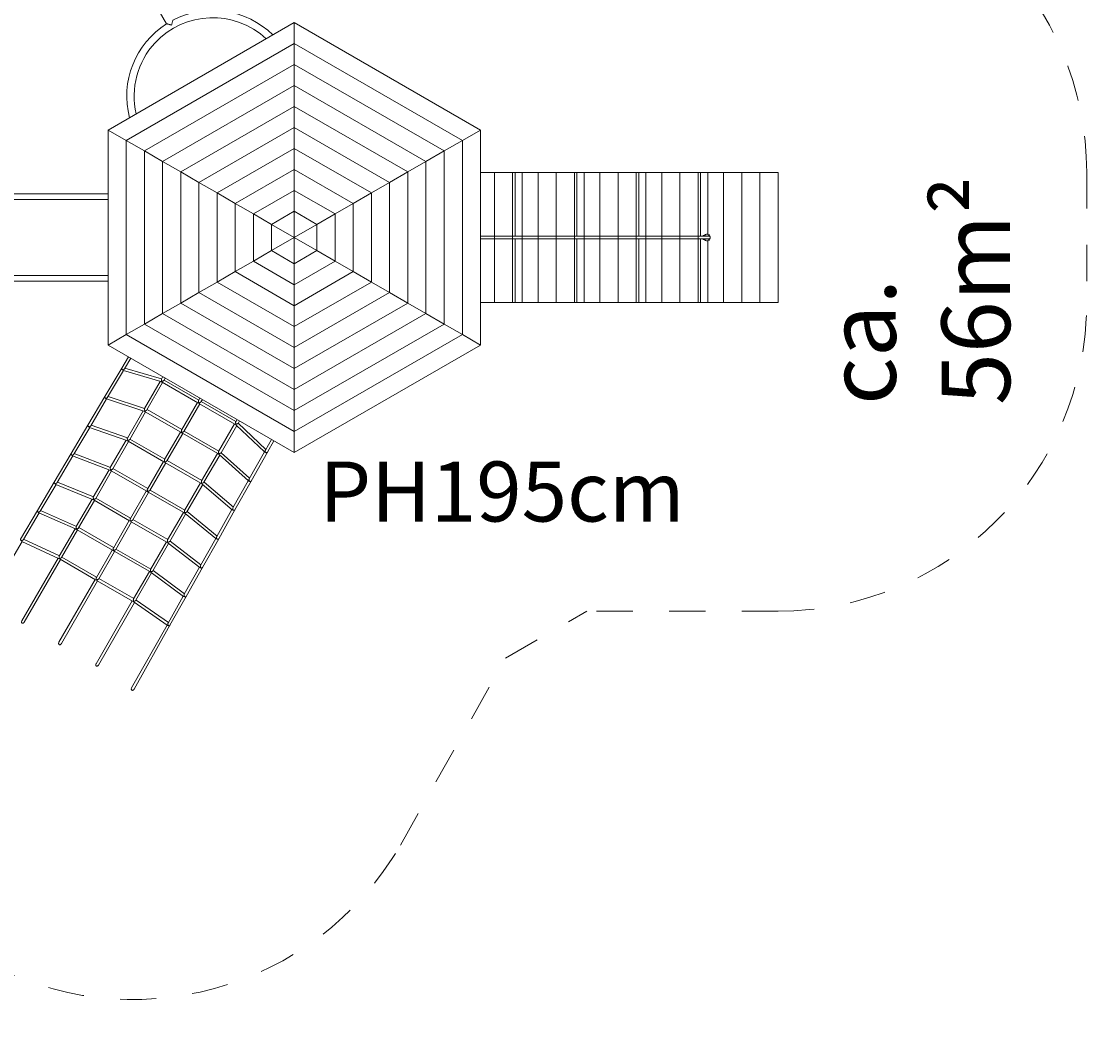
# Model space of a CAD drawing. Units: millimetres. Extents: x 280.6 to 343.7, y 159.6 to 229.7.
# Drawn here: x 311.6 to 342.7, y 159.6 to 189.3 of the extents above; entities that cross this region are included whole.
import ezdxf

# ---------------------------------------------------------------- set-up
doc = ezdxf.new("R2010")
doc.units = ezdxf.units.MM
doc.header["$MEASUREMENT"] = 0
for name, pattern in [('AI-Linetype-3', [2.116667, 1.058333, -1.058333]), ('AI-Linetype-4', [2.116667, 1.058333, -1.058333]), ('AI-Linetype-5', [2.116667, 1.058333, -1.058333]), ('AI-Linetype-6', [2.116667, 1.058333, -1.058333]), ('AI-Linetype-7', [2.116667, 1.058333, -1.058333]), ('AI-Linetype-8', [2.116667, 1.058333, -1.058333]), ('AI-Linetype-9', [2.116667, 1.058333, -1.058333])]:
    doc.linetypes.add(name, pattern=pattern)
doc.layers.add('Ebene 1', color=7, linetype='Continuous', lineweight=0)

# ---------------------------------------------------------------- blocks, each defined once
blk = doc.blocks.new('Block_0')
at = {"layer": 'Ebene 1', "color": 250, "lineweight": 9}
for p, q in [((314.747, 191.227), (315.874, 189.276)), ((314.167, 186.177), (319.598, 189.312)), ((319.598, 188.7), (319.598, 189.312)), ((319.598, 189.312), (325.029, 186.177)), ((319.598, 188.7), (314.697, 185.871)), ((319.598, 188.088), (319.598, 188.7)), ((324.499, 185.871), (319.598, 188.7)), ((315.227, 185.565), (319.598, 188.088)), ((319.598, 187.477), (319.598, 188.088)), ((319.598, 188.088), (323.969, 185.565)), ((315.756, 185.259), (319.598, 187.477)), ((319.598, 186.865), (319.598, 187.477)), ((319.598, 187.477), (323.439, 185.259)), ((316.286, 184.953), (319.598, 186.865)), ((319.598, 186.253), (319.598, 186.865)), ((319.598, 186.865), (322.909, 184.953)), ((314.697, 185.871), (314.167, 186.177)), ((314.167, 179.905), (314.167, 186.177)), ((316.816, 184.647), (319.598, 186.253)), ((319.598, 185.641), (319.598, 186.253)), ((319.598, 186.253), (322.379, 184.647)), ((324.499, 185.871), (325.029, 186.177)), ((325.029, 186.177), (325.029, 179.905)), ((315.227, 185.565), (314.697, 185.871)), ((314.697, 185.871), (314.697, 180.211)), ((323.969, 185.565), (324.499, 185.871)), ((324.499, 180.211), (324.499, 185.871)), ((315.756, 185.259), (315.227, 185.565)), ((315.227, 180.517), (315.227, 185.565)), ((317.346, 184.341), (319.598, 185.641)), ((319.598, 185.029), (319.598, 185.641)), ((319.598, 185.641), (321.849, 184.341)), ((323.439, 185.259), (323.969, 185.565)), ((323.969, 185.565), (323.969, 180.517)), ((316.286, 184.953), (315.756, 185.259)), ((315.756, 180.823), (315.756, 185.259)), ((322.909, 184.953), (323.439, 185.259)), ((323.439, 185.259), (323.439, 180.823)), ((316.816, 184.647), (316.286, 184.953)), ((316.286, 181.129), (316.286, 184.953)), ((317.876, 184.035), (319.598, 185.029)), ((319.598, 184.417), (319.598, 185.029)), ((319.598, 185.029), (321.319, 184.035)), ((322.379, 184.647), (322.909, 184.953)), ((322.909, 184.953), (322.909, 181.129)), ((325.435, 184.941), (325.029, 184.941)), ((325.965, 184.941), (325.435, 184.941)), ((325.435, 181.141), (325.435, 184.941)), ((325.965, 181.141), (325.965, 184.941)), ((326.036, 184.941), (325.965, 184.941)), ((326.248, 184.941), (326.036, 184.941)), ((326.036, 183.081), (326.036, 184.941)), ((326.708, 184.941), (326.248, 184.941)), ((326.248, 181.141), (326.248, 184.941)), ((327.238, 184.941), (326.708, 184.941)), ((326.708, 181.141), (326.708, 184.941)), ((327.768, 184.941), (327.238, 184.941)), ((327.238, 181.141), (327.238, 184.941)), ((327.768, 181.141), (327.768, 184.941)), ((327.839, 184.941), (327.768, 184.941)), ((328.051, 184.941), (327.839, 184.941)), ((327.839, 183.081), (327.839, 184.941)), ((328.511, 184.941), (328.051, 184.941)), ((328.051, 181.141), (328.051, 184.941)), ((329.041, 184.941), (328.511, 184.941)), ((328.511, 181.141), (328.511, 184.941)), ((329.571, 184.941), (329.041, 184.941)), ((329.041, 181.141), (329.041, 184.941)), ((329.642, 184.941), (329.571, 184.941)), ((329.571, 181.141), (329.571, 184.941)), ((329.854, 184.941), (329.642, 184.941)), ((329.642, 183.081), (329.642, 184.941)), ((329.854, 181.141), (329.854, 184.941)), ((330.314, 184.941), (329.854, 184.941)), ((330.844, 184.941), (330.314, 184.941)), ((330.314, 181.141), (330.314, 184.941)), ((331.375, 184.941), (330.844, 184.941)), ((330.844, 181.141), (330.844, 184.941)), ((331.375, 181.141), (331.375, 184.941)), ((331.445, 184.941), (331.375, 184.941)), ((331.657, 184.941), (331.445, 184.941)), ((331.445, 183.081), (331.445, 184.941)), ((331.657, 183.141), (331.657, 184.941)), ((332.117, 184.941), (331.657, 184.941)), ((332.117, 181.141), (332.117, 184.941)), ((332.647, 184.941), (332.117, 184.941)), ((332.647, 181.141), (332.647, 184.941)), ((333.178, 184.941), (332.647, 184.941)), ((333.708, 184.941), (333.178, 184.941)), ((333.178, 181.141), (333.178, 184.941)), ((333.708, 181.141), (333.708, 184.941)), ((317.346, 184.341), (316.816, 184.647)), ((316.816, 181.435), (316.816, 184.647)), ((321.849, 184.341), (322.379, 184.647)), ((322.379, 184.647), (322.379, 181.435)), ((312.832, 184.316), (302.634, 184.316)), ((313.958, 184.316), (312.832, 184.316)), ((314.167, 184.316), (313.958, 184.316)), ((317.876, 184.035), (317.346, 184.341)), ((317.346, 181.741), (317.346, 184.341)), ((318.406, 183.729), (319.598, 184.417)), ((319.598, 183.805), (319.598, 184.417)), ((319.598, 184.417), (320.789, 183.729)), ((321.319, 184.035), (321.849, 184.341)), ((321.849, 184.341), (321.849, 181.741)), ((302.634, 184.146), (312.832, 184.146)), ((312.832, 184.146), (313.958, 184.146)), ((313.958, 184.146), (314.167, 184.146)), ((318.406, 183.729), (317.876, 184.035)), ((317.876, 182.047), (317.876, 184.035)), ((320.789, 183.729), (321.319, 184.035)), ((321.319, 184.035), (321.319, 182.047)), ((318.936, 183.423), (318.406, 183.729)), ((318.406, 182.353), (318.406, 183.729)), ((318.936, 183.423), (319.598, 183.805)), ((319.598, 183.041), (319.598, 183.805)), ((319.598, 183.805), (320.26, 183.423)), ((320.26, 183.423), (320.789, 183.729)), ((320.789, 183.729), (320.789, 182.353)), ((319.598, 183.041), (318.936, 183.423)), ((318.936, 182.659), (318.936, 183.423)), ((319.598, 183.041), (320.26, 183.423)), ((320.26, 183.423), (320.26, 182.659)), ((318.936, 182.659), (319.598, 183.041)), ((319.598, 182.277), (319.598, 183.041)), ((319.598, 183.041), (320.26, 182.659)), ((325.08, 183.081), (325.029, 183.081)), ((325.164, 183.081), (325.08, 183.081)), ((325.265, 183.081), (325.164, 183.081)), ((325.265, 183.081), (325.382, 183.081)), ((325.382, 183.081), (325.515, 183.081)), ((325.515, 183.081), (325.662, 183.081)), ((331.614, 183.081), (325.662, 183.081)), ((331.517, 183.081), (331.528, 183.097)), ((331.528, 183.097), (331.551, 183.106)), ((331.551, 183.106), (331.571, 183.106)), ((331.564, 183.097), (331.552, 183.081)), ((331.569, 183.099), (331.564, 183.097)), ((331.567, 183.099), (331.587, 183.128)), ((331.567, 183.099), (331.569, 183.099)), ((331.569, 183.099), (331.569, 183.081)), ((331.622, 183.141), (331.587, 183.128)), ((331.602, 183.081), (331.604, 183.084)), ((331.604, 183.084), (331.622, 183.091)), ((331.629, 183.081), (331.614, 183.081)), ((331.622, 183.141), (331.657, 183.141)), ((331.657, 183.128), (331.622, 183.141)), ((331.622, 183.091), (331.64, 183.084)), ((331.642, 183.081), (331.629, 183.081)), ((331.637, 183.081), (331.64, 183.084)), ((331.64, 183.084), (331.642, 183.081)), ((331.654, 183.081), (331.642, 183.081)), ((331.664, 183.081), (331.654, 183.081)), ((331.657, 183.141), (331.693, 183.128)), ((331.683, 183.091), (331.657, 183.128)), ((331.664, 183.081), (331.672, 183.081)), ((331.679, 183.081), (331.672, 183.081)), ((331.683, 183.081), (331.679, 183.081)), ((331.685, 183.081), (331.683, 183.091)), ((331.686, 183.081), (331.683, 183.081)), ((331.687, 183.081), (331.686, 183.081)), ((331.687, 183.081), (331.707, 183.076)), ((331.693, 183.128), (331.719, 183.091)), ((331.707, 183.076), (331.722, 183.061)), ((331.722, 183.021), (331.707, 183.006)), ((331.719, 183.091), (331.728, 183.041)), ((331.728, 183.041), (331.719, 182.991)), ((331.722, 183.061), (331.727, 183.041)), ((331.727, 183.041), (331.722, 183.021)), ((325.029, 183.001), (325.08, 183.001)), ((325.08, 183.001), (325.164, 183.001)), ((325.164, 183.001), (325.265, 183.001)), ((325.265, 183.001), (325.382, 183.001)), ((325.382, 183.001), (325.515, 183.001)), ((325.515, 183.001), (325.662, 183.001)), ((331.614, 183.001), (325.662, 183.001)), ((326.036, 181.141), (326.036, 183.001)), ((327.839, 181.141), (327.839, 183.001)), ((329.642, 181.141), (329.642, 183.001)), ((331.445, 181.141), (331.445, 183.001)), ((331.528, 182.985), (331.517, 183.001)), ((331.551, 182.976), (331.528, 182.985)), ((331.571, 182.976), (331.551, 182.976)), ((331.552, 183.001), (331.564, 182.985)), ((331.564, 182.985), (331.569, 182.983)), ((331.569, 182.983), (331.567, 182.983)), ((331.567, 182.983), (331.587, 182.954)), ((331.569, 183.001), (331.569, 182.983)), ((331.587, 182.954), (331.622, 182.941)), ((331.604, 182.998), (331.602, 183.001)), ((331.622, 182.991), (331.604, 182.998)), ((331.614, 183.001), (331.629, 183.001)), ((331.64, 182.998), (331.622, 182.991)), ((331.622, 182.941), (331.657, 182.954)), ((331.657, 182.941), (331.622, 182.941)), ((331.629, 183.001), (331.642, 183.001)), ((331.64, 182.998), (331.637, 183.001)), ((331.642, 183.001), (331.64, 182.998)), ((331.642, 183.001), (331.654, 183.001)), ((331.654, 183.001), (331.664, 183.001)), ((331.657, 182.954), (331.683, 182.991)), ((331.693, 182.954), (331.657, 182.941)), ((331.657, 181.141), (331.657, 182.941)), ((331.664, 183.001), (331.672, 183.001)), ((331.672, 183.001), (331.679, 183.001)), ((331.679, 183.001), (331.683, 183.001)), ((331.683, 182.991), (331.685, 183.001)), ((331.683, 183.001), (331.686, 183.001)), ((331.686, 183.001), (331.687, 183.001)), ((331.707, 183.006), (331.687, 183.001)), ((331.719, 182.991), (331.693, 182.954)), ((318.406, 182.353), (318.936, 182.659)), ((319.598, 182.277), (318.936, 182.659)), ((320.26, 182.659), (319.598, 182.277)), ((320.26, 182.659), (320.789, 182.353)), ((317.876, 182.047), (318.406, 182.353)), ((319.598, 181.665), (318.406, 182.353)), ((320.789, 182.353), (319.598, 181.665)), ((319.598, 181.665), (319.598, 182.277)), ((321.319, 182.047), (320.789, 182.353)), ((312.832, 181.936), (302.634, 181.936)), ((313.958, 181.936), (312.832, 181.936)), ((314.167, 181.936), (313.958, 181.936)), ((317.346, 181.741), (317.876, 182.047)), ((319.598, 181.053), (317.876, 182.047)), ((321.319, 182.047), (319.598, 181.053)), ((321.319, 182.047), (321.849, 181.741)), ((302.634, 181.766), (312.832, 181.766)), ((312.832, 181.766), (313.958, 181.766)), ((313.958, 181.766), (314.167, 181.766)), ((316.816, 181.435), (317.346, 181.741)), ((319.598, 180.441), (317.346, 181.741)), ((321.849, 181.741), (319.598, 180.441)), ((319.598, 181.665), (319.598, 181.053)), ((321.849, 181.741), (322.379, 181.435)), ((316.286, 181.129), (316.816, 181.435)), ((319.598, 179.829), (316.816, 181.435)), ((322.379, 181.435), (319.598, 179.829)), ((322.379, 181.435), (322.909, 181.129)), ((316.286, 181.129), (315.756, 180.823)), ((319.598, 179.217), (316.286, 181.129)), ((322.909, 181.129), (319.598, 179.217)), ((319.598, 180.441), (319.598, 181.053)), ((322.909, 181.129), (323.439, 180.823)), ((325.435, 181.141), (325.029, 181.141)), ((325.965, 181.141), (325.435, 181.141)), ((326.036, 181.141), (325.965, 181.141)), ((326.248, 181.141), (326.036, 181.141)), ((326.708, 181.141), (326.248, 181.141)), ((327.238, 181.141), (326.708, 181.141)), ((327.768, 181.141), (327.238, 181.141)), ((327.839, 181.141), (327.768, 181.141)), ((328.051, 181.141), (327.839, 181.141)), ((328.511, 181.141), (328.051, 181.141)), ((329.041, 181.141), (328.511, 181.141)), ((329.571, 181.141), (329.041, 181.141)), ((329.642, 181.141), (329.571, 181.141)), ((329.854, 181.141), (329.642, 181.141)), ((330.314, 181.141), (329.854, 181.141)), ((330.844, 181.141), (330.314, 181.141)), ((331.375, 181.141), (330.844, 181.141)), ((331.445, 181.141), (331.375, 181.141)), ((331.657, 181.141), (331.445, 181.141)), ((332.117, 181.141), (331.657, 181.141)), ((332.647, 181.141), (332.117, 181.141)), ((333.178, 181.141), (332.647, 181.141)), ((333.708, 181.141), (333.178, 181.141)), ((315.227, 180.517), (315.756, 180.823)), ((319.598, 178.606), (315.756, 180.823)), ((323.439, 180.823), (319.598, 178.606)), ((323.439, 180.823), (323.969, 180.517)), ((314.697, 180.211), (315.227, 180.517)), ((319.598, 177.994), (315.227, 180.517)), ((323.969, 180.517), (319.598, 177.994)), ((319.598, 180.441), (319.598, 179.829)), ((323.969, 180.517), (324.499, 180.211)), ((314.167, 179.905), (314.697, 180.211)), ((319.598, 176.77), (314.167, 179.905)), ((314.697, 180.211), (319.598, 177.382)), ((319.598, 177.382), (324.499, 180.211)), ((325.029, 179.905), (319.598, 176.77)), ((324.499, 180.211), (325.029, 179.905)), ((319.598, 179.217), (319.598, 179.829)), ((314.762, 179.562), (314.565, 179.23)), ((314.647, 179.212), (314.831, 179.522)), ((314.565, 179.23), (314.073, 178.4)), ((314.155, 178.381), (314.618, 179.163)), ((314.585, 179.184), (314.593, 179.181)), ((314.613, 179.164), (315.708, 178.837)), ((315.726, 178.915), (314.66, 179.234)), ((315.765, 178.983), (315.723, 178.91)), ((319.598, 178.606), (319.598, 179.217)), ((315.685, 178.844), (315.227, 178.05)), ((315.296, 178.011), (315.759, 178.813)), ((315.749, 178.819), (316.783, 178.222)), ((315.793, 178.871), (315.834, 178.943)), ((316.813, 178.297), (315.799, 178.882)), ((314.073, 178.4), (313.581, 177.569)), ((314.074, 178.4), (314.073, 178.399)), ((314.093, 178.354), (314.101, 178.35)), ((315.23, 178.055), (314.167, 178.402)), ((316.848, 178.358), (316.806, 178.286)), ((319.598, 177.994), (319.598, 178.606)), ((313.663, 177.551), (314.126, 178.331)), ((314.12, 178.333), (315.21, 177.977)), ((316.773, 178.228), (316.31, 177.426)), ((316.379, 177.386), (316.842, 178.188)), ((316.832, 178.194), (317.866, 177.597)), ((316.876, 178.246), (316.917, 178.318)), ((317.895, 177.672), (316.882, 178.257)), ((315.189, 177.984), (314.73, 177.19)), ((314.799, 177.15), (315.263, 177.952)), ((315.252, 177.958), (316.286, 177.361)), ((316.316, 177.437), (315.303, 178.022)), ((317.93, 177.733), (317.889, 177.661)), ((319.598, 177.994), (319.598, 177.382)), ((313.581, 177.569), (313.089, 176.738)), ((313.172, 176.72), (313.633, 177.5)), ((313.601, 177.523), (313.609, 177.519)), ((313.627, 177.502), (314.713, 177.118)), ((314.733, 177.195), (313.675, 177.57)), ((317.855, 177.603), (317.392, 176.801)), ((317.461, 176.76), (317.919, 177.554)), ((317.902, 177.57), (318.733, 176.786)), ((317.958, 177.62), (317.999, 177.693)), ((318.769, 176.861), (317.96, 177.625)), ((314.692, 177.125), (314.233, 176.329)), ((315.819, 176.576), (314.806, 177.161)), ((316.276, 177.367), (315.813, 176.565)), ((315.882, 176.525), (316.345, 177.327)), ((316.335, 177.333), (317.369, 176.736)), ((317.398, 176.812), (316.385, 177.397)), ((318.934, 177.153), (318.757, 176.839)), ((318.814, 176.777), (319.003, 177.113)), ((319.598, 177.382), (319.598, 176.77)), ((314.303, 176.289), (314.766, 177.092)), ((314.755, 177.098), (315.789, 176.501)), ((313.089, 176.738), (312.597, 175.908)), ((312.68, 175.89), (313.141, 176.669)), ((313.09, 176.739), (313.089, 176.738)), ((313.109, 176.692), (313.117, 176.689)), ((313.134, 176.671), (314.215, 176.258)), ((314.237, 176.335), (313.182, 176.738)), ((315.779, 176.507), (315.316, 175.704)), ((316.901, 175.951), (315.888, 176.536)), ((317.358, 176.742), (316.895, 175.94)), ((316.964, 175.9), (317.423, 176.694)), ((317.406, 176.709), (318.26, 175.943)), ((318.295, 176.019), (317.464, 176.765)), ((318.729, 176.789), (318.283, 175.997)), ((318.341, 175.936), (318.814, 176.777)), ((318.757, 176.776), (318.764, 176.772)), ((314.196, 176.265), (313.736, 175.468)), ((313.806, 175.429), (314.269, 176.231)), ((314.258, 176.237), (315.293, 175.64)), ((315.322, 175.715), (314.309, 176.3)), ((315.385, 175.664), (315.848, 176.467)), ((315.838, 176.473), (316.872, 175.876)), ((312.597, 175.908), (312.105, 175.077)), ((312.598, 175.908), (312.597, 175.907)), ((313.74, 175.475), (312.69, 175.907)), ((316.861, 175.882), (316.398, 175.079)), ((317.821, 175.176), (316.967, 175.905)), ((318.255, 175.947), (317.81, 175.157)), ((317.867, 175.095), (318.341, 175.936)), ((318.284, 175.935), (318.291, 175.93)), ((312.188, 175.059), (312.649, 175.837)), ((312.617, 175.862), (312.624, 175.858)), ((312.641, 175.84), (313.717, 175.398)), ((315.282, 175.646), (314.819, 174.844)), ((314.888, 174.804), (315.351, 175.606)), ((315.341, 175.612), (316.375, 175.015)), ((316.405, 175.09), (315.391, 175.675)), ((316.468, 175.039), (316.927, 175.835)), ((316.911, 175.849), (317.786, 175.101)), ((313.7, 175.405), (313.24, 174.608)), ((313.309, 174.568), (313.772, 175.37)), ((313.761, 175.376), (314.796, 174.779)), ((314.825, 174.855), (313.812, 175.44)), ((312.105, 175.077), (311.614, 174.246)), ((311.696, 174.228), (312.156, 175.006)), ((312.106, 175.077), (312.105, 175.076)), ((312.125, 175.031), (312.131, 175.028)), ((312.148, 175.009), (313.219, 174.539)), ((313.244, 174.615), (312.197, 175.075)), ((316.365, 175.021), (315.901, 174.219)), ((315.97, 174.178), (316.43, 174.975)), ((316.415, 174.988), (317.313, 174.258)), ((317.347, 174.334), (316.471, 175.045)), ((317.781, 175.105), (317.337, 174.315)), ((317.394, 174.253), (317.867, 175.095)), ((317.81, 175.094), (317.817, 175.089)), ((314.785, 174.785), (314.322, 173.983)), ((314.391, 173.943), (314.854, 174.745)), ((314.844, 174.751), (315.878, 174.154)), ((315.908, 174.23), (314.894, 174.815)), ((313.203, 174.546), (312.743, 173.748)), ((312.812, 173.708), (313.275, 174.51)), ((313.248, 174.536), (313.25, 174.54)), ((313.265, 174.516), (314.299, 173.919)), ((314.328, 173.994), (313.315, 174.579)), ((310.592, 172.364), (311.664, 174.174)), ((311.633, 174.2), (311.638, 174.198)), ((311.655, 174.178), (312.722, 173.679)), ((312.747, 173.756), (311.705, 174.243)), ((315.868, 174.16), (315.405, 173.358)), ((315.474, 173.318), (315.934, 174.115)), ((315.92, 174.127), (316.84, 173.416)), ((316.873, 173.491), (315.974, 174.185)), ((317.307, 174.263), (316.864, 173.474)), ((316.92, 173.412), (317.394, 174.253)), ((317.337, 174.252), (317.344, 174.248)), ((313.831, 173.133), (312.818, 173.718)), ((314.288, 173.925), (313.825, 173.123)), ((313.894, 173.083), (314.358, 173.885)), ((314.347, 173.891), (315.381, 173.294)), ((315.411, 173.369), (314.398, 173.954)), ((312.707, 173.686), (311.653, 171.86)), ((311.722, 171.82), (312.778, 173.649)), ((312.751, 173.676), (312.752, 173.679)), ((312.768, 173.655), (313.802, 173.058)), ((316.834, 173.421), (316.39, 172.633)), ((316.447, 172.57), (316.92, 173.412)), ((316.864, 173.41), (316.87, 173.406)), ((314.914, 172.508), (313.901, 173.093)), ((315.371, 173.3), (314.908, 172.498)), ((314.977, 172.458), (315.438, 173.256)), ((315.41, 173.293), (315.408, 173.29)), ((315.424, 173.266), (316.367, 172.574)), ((316.399, 172.649), (315.478, 173.325)), ((313.791, 173.064), (312.735, 171.235)), ((312.805, 171.195), (313.861, 173.024)), ((313.85, 173.03), (314.884, 172.433)), ((315.925, 171.807), (314.982, 172.466)), ((316.36, 172.579), (315.916, 171.791)), ((315.973, 171.729), (316.447, 172.57)), ((316.392, 172.568), (316.397, 172.565)), ((314.874, 172.439), (313.818, 170.61)), ((313.887, 170.57), (314.941, 172.396)), ((314.913, 172.432), (314.911, 172.429)), ((314.928, 172.405), (315.894, 171.731)), ((315.886, 171.737), (314.854, 169.903)), ((314.924, 169.864), (315.973, 171.729)), ((315.92, 171.726), (315.924, 171.723))]:
    blk.add_line(p, q, dxfattribs=at)
for points in [[(315.874, 189.276), (315.875, 189.276), (315.881, 189.275), (315.889, 189.273), (315.894, 189.271), (315.9, 189.27), (315.913, 189.267), (315.929, 189.263), (315.946, 189.258), (315.956, 189.256), (315.957, 189.256), (315.964, 189.254), (315.965, 189.253), (315.981, 189.249), (315.982, 189.249), (315.985, 189.248), (315.995, 189.246), (316.001, 189.244), (316.019, 189.239), (316.019, 189.239)], [(316.019, 189.239), (316.019, 189.239), (316.024, 189.258), (316.029, 189.273), (316.029, 189.276), (316.03, 189.278), (316.034, 189.293), (316.034, 189.295), (316.036, 189.302), (316.039, 189.312), (316.044, 189.329), (316.048, 189.345), (316.052, 189.358), (316.054, 189.364), (316.056, 189.369), (316.058, 189.377), (316.059, 189.382), (316.06, 189.384)], [(314.565, 179.231), (314.565, 179.23), (314.565, 179.23), (314.563, 179.224), (314.562, 179.217), (314.563, 179.21), (314.566, 179.203), (314.571, 179.196), (314.577, 179.19), (314.585, 179.185), (314.585, 179.184), (314.593, 179.181), (314.597, 179.179), (314.601, 179.178)], [(314.647, 179.212), (314.647, 179.212), (314.644, 179.207), (314.639, 179.202), (314.637, 179.2), (314.627, 179.192), (314.622, 179.19), (314.612, 179.185), (314.597, 179.179)], [(314.613, 179.164), (314.611, 179.165), (314.604, 179.17), (314.597, 179.179)], [(315.734, 178.836), (315.729, 178.835), (315.726, 178.835), (315.726, 178.835), (315.713, 178.836), (315.708, 178.837)], [(315.739, 178.844), (315.735, 178.85), (315.735, 178.85), (315.729, 178.864), (315.724, 178.879), (315.723, 178.885), (315.723, 178.887), (315.722, 178.892), (315.721, 178.897), (315.721, 178.898), (315.721, 178.903), (315.722, 178.907), (315.723, 178.91), (315.723, 178.911)], [(315.734, 178.836), (315.736, 178.84), (315.736, 178.84), (315.739, 178.844)], [(315.749, 178.819), (315.745, 178.822), (315.738, 178.83), (315.737, 178.831), (315.734, 178.836)], [(315.794, 178.872), (315.793, 178.872), (315.793, 178.871), (315.791, 178.868), (315.787, 178.864), (315.782, 178.86), (315.782, 178.86), (315.776, 178.856), (315.769, 178.853), (315.762, 178.85), (315.746, 178.845), (315.746, 178.845), (315.739, 178.844)], [(314.103, 178.349), (314.101, 178.35), (314.093, 178.354), (314.093, 178.354), (314.085, 178.359), (314.079, 178.365), (314.074, 178.372), (314.071, 178.379), (314.07, 178.387), (314.071, 178.394), (314.073, 178.399)], [(314.155, 178.381), (314.155, 178.381), (314.151, 178.376), (314.146, 178.371), (314.145, 178.369), (314.134, 178.361), (314.131, 178.36), (314.119, 178.354), (314.103, 178.349)], [(314.103, 178.349), (314.111, 178.34), (314.118, 178.334), (314.12, 178.333)], [(315.241, 177.983), (315.238, 177.989), (315.237, 177.99), (315.231, 178.004), (315.227, 178.019), (315.225, 178.026), (315.225, 178.026), (315.225, 178.032), (315.224, 178.036), (315.224, 178.038), (315.225, 178.043), (315.226, 178.047), (315.227, 178.05)], [(316.813, 178.218), (316.799, 178.218), (316.787, 178.22), (316.783, 178.222)], [(316.807, 178.287), (316.807, 178.287), (316.806, 178.286), (316.805, 178.282), (316.803, 178.277), (316.802, 178.271), (316.802, 178.264), (316.803, 178.257), (316.804, 178.248), (316.807, 178.233), (316.813, 178.218)], [(316.813, 178.218), (316.829, 178.22), (316.844, 178.225), (316.852, 178.228), (316.858, 178.231), (316.864, 178.235), (316.869, 178.239), (316.873, 178.243), (316.876, 178.246), (316.876, 178.247), (316.876, 178.247)], [(316.832, 178.194), (316.828, 178.197), (316.82, 178.205), (316.813, 178.218)], [(315.21, 177.977), (315.215, 177.976), (315.228, 177.975), (315.23, 177.975), (315.232, 177.976), (315.237, 177.976)], [(315.237, 177.976), (315.239, 177.979), (315.239, 177.98), (315.241, 177.983)], [(315.237, 177.976), (315.24, 177.971), (315.241, 177.97), (315.249, 177.961), (315.252, 177.958)], [(315.297, 178.011), (315.297, 178.011), (315.296, 178.011), (315.294, 178.007), (315.29, 178.003), (315.285, 178), (315.285, 177.999), (315.279, 177.996), (315.272, 177.993), (315.265, 177.989), (315.249, 177.985), (315.248, 177.984), (315.241, 177.983)], [(313.582, 177.57), (313.581, 177.569), (313.581, 177.568), (313.579, 177.563), (313.578, 177.556), (313.579, 177.549), (313.583, 177.542), (313.587, 177.535), (313.593, 177.528), (313.601, 177.523), (313.601, 177.523), (313.609, 177.519), (313.61, 177.519)], [(313.663, 177.551), (313.662, 177.549), (313.659, 177.544), (313.654, 177.539), (313.653, 177.539), (313.641, 177.531), (313.639, 177.529), (313.626, 177.523), (313.61, 177.519)], [(313.61, 177.519), (313.618, 177.509), (313.625, 177.503), (313.627, 177.502), (313.627, 177.502), (313.627, 177.502)], [(316.31, 177.426), (316.31, 177.426), (316.31, 177.426), (316.308, 177.422), (316.306, 177.416), (316.306, 177.41), (316.305, 177.403), (316.306, 177.396), (316.307, 177.388), (316.31, 177.372), (316.316, 177.357)], [(317.888, 177.593), (317.882, 177.593), (317.881, 177.593), (317.87, 177.595), (317.866, 177.597)], [(317.893, 177.6), (317.89, 177.607), (317.89, 177.608), (317.886, 177.623), (317.885, 177.632), (317.885, 177.639), (317.885, 177.646), (317.885, 177.646), (317.886, 177.652), (317.887, 177.657), (317.889, 177.661), (317.889, 177.662), (317.889, 177.662)], [(317.893, 177.6), (317.89, 177.596), (317.89, 177.596), (317.888, 177.593)], [(317.902, 177.57), (317.899, 177.574), (317.891, 177.585), (317.891, 177.585), (317.89, 177.588), (317.888, 177.593)], [(317.958, 177.621), (317.958, 177.62), (317.956, 177.618), (317.952, 177.615), (317.948, 177.612), (317.947, 177.612), (317.943, 177.61), (317.938, 177.608), (317.936, 177.607), (317.93, 177.605), (317.915, 177.602), (317.9, 177.6), (317.9, 177.6), (317.893, 177.6)], [(314.712, 177.118), (314.712, 177.118), (314.713, 177.118), (314.717, 177.116), (314.73, 177.115), (314.733, 177.116), (314.735, 177.116), (314.74, 177.116)], [(314.743, 177.122), (314.74, 177.128), (314.739, 177.13), (314.733, 177.145), (314.729, 177.159), (314.728, 177.165), (314.728, 177.166), (314.727, 177.173), (314.727, 177.176), (314.727, 177.179), (314.728, 177.184), (314.729, 177.188), (314.73, 177.19)], [(314.74, 177.116), (314.741, 177.119), (314.743, 177.122)], [(314.74, 177.116), (314.742, 177.112), (314.744, 177.109), (314.752, 177.1), (314.755, 177.098)], [(314.8, 177.151), (314.8, 177.15), (314.799, 177.15), (314.797, 177.147), (314.793, 177.143), (314.788, 177.139), (314.788, 177.139), (314.782, 177.135), (314.776, 177.132), (314.768, 177.129), (314.752, 177.124), (314.749, 177.123), (314.743, 177.122)], [(316.316, 177.357), (316.302, 177.357), (316.29, 177.359), (316.286, 177.361)], [(316.316, 177.357), (316.332, 177.36), (316.347, 177.364), (316.355, 177.368), (316.361, 177.371), (316.367, 177.374), (316.372, 177.378), (316.376, 177.382), (316.379, 177.386), (316.379, 177.386), (316.379, 177.386)], [(316.335, 177.333), (316.331, 177.336), (316.323, 177.345), (316.316, 177.357)], [(317.396, 176.739), (317.394, 176.745), (317.393, 176.747), (317.389, 176.763), (317.388, 176.771), (317.388, 176.778), (317.388, 176.785), (317.388, 176.786), (317.389, 176.791), (317.39, 176.797), (317.392, 176.801), (317.392, 176.801), (317.393, 176.801)], [(318.754, 176.779), (318.751, 176.795), (318.75, 176.807), (318.75, 176.812), (318.752, 176.824), (318.752, 176.827), (318.754, 176.834), (318.757, 176.839)], [(313.117, 176.689), (313.117, 176.689), (313.117, 176.689), (313.109, 176.692), (313.109, 176.693), (313.101, 176.698), (313.095, 176.704), (313.091, 176.711), (313.088, 176.718), (313.086, 176.725), (313.087, 176.732), (313.089, 176.738)], [(313.172, 176.72), (313.17, 176.718), (313.166, 176.713), (313.161, 176.708), (313.161, 176.708), (313.148, 176.7), (313.147, 176.699), (313.133, 176.693), (313.117, 176.689), (313.117, 176.689)], [(313.117, 176.689), (313.125, 176.679), (313.132, 176.672), (313.134, 176.671)], [(315.819, 176.496), (315.805, 176.496), (315.793, 176.499), (315.789, 176.501)], [(315.813, 176.566), (315.813, 176.565), (315.813, 176.565), (315.811, 176.561), (315.809, 176.556), (315.809, 176.549), (315.808, 176.542), (315.809, 176.535), (315.81, 176.527), (315.814, 176.511), (315.819, 176.496)], [(315.819, 176.496), (315.835, 176.499), (315.851, 176.504), (315.858, 176.507), (315.864, 176.51), (315.87, 176.514), (315.875, 176.518), (315.879, 176.522), (315.882, 176.525), (315.882, 176.525), (315.882, 176.526)], [(315.838, 176.473), (315.834, 176.475), (315.826, 176.484), (315.819, 176.496)], [(317.369, 176.736), (317.373, 176.734), (317.384, 176.732), (317.386, 176.732), (317.392, 176.732)], [(317.396, 176.739), (317.394, 176.735), (317.394, 176.735), (317.392, 176.732)], [(317.392, 176.732), (317.395, 176.725), (317.395, 176.724), (317.403, 176.713), (317.406, 176.709), (317.406, 176.709), (317.406, 176.709)], [(317.461, 176.761), (317.461, 176.76), (317.459, 176.758), (317.456, 176.755), (317.452, 176.752), (317.45, 176.751), (317.447, 176.749), (317.441, 176.747), (317.441, 176.747), (317.434, 176.745), (317.419, 176.741), (317.404, 176.739), (317.403, 176.739), (317.396, 176.739)], [(318.754, 176.779), (318.743, 176.781), (318.734, 176.784), (318.733, 176.786)], [(318.751, 176.782), (318.754, 176.779), (318.757, 176.776), (318.764, 176.772), (318.765, 176.771), (318.773, 176.768), (318.781, 176.765), (318.79, 176.765), (318.797, 176.766), (318.804, 176.768), (318.81, 176.772), (318.814, 176.777), (318.814, 176.777), (318.814, 176.778)], [(314.215, 176.258), (314.215, 176.258), (314.215, 176.258), (314.219, 176.257), (314.232, 176.255), (314.237, 176.256), (314.238, 176.256), (314.242, 176.256)], [(314.245, 176.262), (314.243, 176.266), (314.241, 176.27), (314.236, 176.285), (314.232, 176.3), (314.231, 176.304), (314.231, 176.307), (314.23, 176.313), (314.23, 176.315), (314.231, 176.319), (314.231, 176.324), (314.233, 176.328), (314.233, 176.329)], [(314.242, 176.256), (314.244, 176.259), (314.244, 176.259), (314.245, 176.262)], [(314.242, 176.256), (314.245, 176.252), (314.247, 176.248), (314.255, 176.24), (314.258, 176.237)], [(314.303, 176.29), (314.303, 176.29), (314.303, 176.289), (314.3, 176.286), (314.296, 176.282), (314.292, 176.279), (314.291, 176.278), (314.285, 176.274), (314.279, 176.272), (314.271, 176.268), (314.256, 176.263), (314.251, 176.263), (314.245, 176.262)], [(312.625, 175.858), (312.624, 175.858), (312.617, 175.862), (312.617, 175.862), (312.61, 175.867), (312.603, 175.873), (312.599, 175.88), (312.596, 175.887), (312.594, 175.895), (312.595, 175.901), (312.597, 175.907)], [(312.68, 175.89), (312.677, 175.886), (312.673, 175.882), (312.669, 175.878), (312.668, 175.877), (312.655, 175.869), (312.655, 175.869), (312.64, 175.862), (312.624, 175.858)], [(316.872, 175.876), (316.876, 175.874), (316.887, 175.871), (316.891, 175.871), (316.896, 175.871)], [(316.899, 175.878), (316.897, 175.883), (316.896, 175.886), (316.892, 175.902), (316.892, 175.91), (316.891, 175.917), (316.891, 175.924), (316.891, 175.925), (316.892, 175.931), (316.893, 175.936), (316.895, 175.94), (316.895, 175.94), (316.896, 175.941)], [(316.899, 175.878), (316.898, 175.874), (316.898, 175.874), (316.896, 175.871)], [(316.896, 175.871), (316.898, 175.866), (316.9, 175.863), (316.907, 175.852), (316.911, 175.849), (316.911, 175.848), (316.911, 175.848)], [(316.964, 175.9), (316.963, 175.898), (316.96, 175.895), (316.956, 175.892), (316.953, 175.89), (316.951, 175.889), (316.945, 175.886), (316.944, 175.886), (316.938, 175.884), (316.924, 175.88), (316.908, 175.878), (316.905, 175.878), (316.899, 175.878)], [(318.26, 175.943), (318.26, 175.943), (318.26, 175.943), (318.261, 175.942), (318.27, 175.938), (318.282, 175.937)], [(318.282, 175.937), (318.278, 175.953), (318.277, 175.966), (318.277, 175.97), (318.279, 175.983), (318.279, 175.985), (318.281, 175.991), (318.283, 175.997), (318.284, 175.998)], [(318.282, 175.937), (318.284, 175.935), (318.291, 175.93), (318.291, 175.93), (318.299, 175.926), (318.308, 175.924), (318.316, 175.923), (318.324, 175.924), (318.331, 175.927), (318.336, 175.931), (318.34, 175.935), (318.341, 175.936), (318.341, 175.937)], [(312.624, 175.858), (312.631, 175.848), (312.639, 175.841), (312.641, 175.84)], [(315.322, 175.636), (315.308, 175.636), (315.297, 175.638), (315.293, 175.64)], [(315.316, 175.705), (315.316, 175.705), (315.316, 175.704), (315.314, 175.7), (315.313, 175.695), (315.312, 175.689), (315.312, 175.682), (315.312, 175.675), (315.313, 175.667), (315.317, 175.651), (315.322, 175.636)], [(315.322, 175.636), (315.338, 175.638), (315.354, 175.643), (315.361, 175.647), (315.368, 175.649), (315.374, 175.653), (315.379, 175.657), (315.382, 175.661), (315.385, 175.664), (315.385, 175.665), (315.386, 175.665)], [(315.341, 175.612), (315.337, 175.615), (315.329, 175.623), (315.322, 175.636)], [(313.717, 175.398), (313.717, 175.398), (313.717, 175.398), (313.721, 175.397), (313.735, 175.395), (313.741, 175.396), (313.741, 175.396), (313.745, 175.396)], [(313.748, 175.401), (313.746, 175.405), (313.743, 175.41), (313.738, 175.425), (313.735, 175.44), (313.734, 175.443), (313.734, 175.447), (313.733, 175.454), (313.733, 175.454), (313.734, 175.459), (313.735, 175.464), (313.736, 175.468), (313.736, 175.469)], [(313.745, 175.396), (313.746, 175.399), (313.747, 175.399), (313.748, 175.401)], [(313.745, 175.396), (313.747, 175.393), (313.75, 175.388), (313.758, 175.379), (313.761, 175.376)], [(313.806, 175.43), (313.806, 175.429), (313.806, 175.429), (313.803, 175.425), (313.799, 175.421), (313.795, 175.418), (313.794, 175.417), (313.788, 175.414), (313.782, 175.411), (313.774, 175.407), (313.759, 175.403), (313.752, 175.402), (313.748, 175.401)], [(312.133, 175.027), (312.131, 175.028), (312.125, 175.031), (312.125, 175.031), (312.118, 175.036), (312.111, 175.043), (312.107, 175.049), (312.104, 175.057), (312.102, 175.064), (312.103, 175.071), (312.105, 175.076)], [(312.188, 175.059), (312.188, 175.059), (312.185, 175.055), (312.18, 175.05), (312.177, 175.048), (312.175, 175.046), (312.164, 175.039), (312.162, 175.038), (312.147, 175.032), (312.131, 175.028)], [(312.131, 175.028), (312.138, 175.017), (312.146, 175.011), (312.148, 175.009), (312.148, 175.009), (312.148, 175.009)], [(316.375, 175.015), (316.379, 175.013), (316.391, 175.011), (316.395, 175.011), (316.4, 175.011)], [(316.403, 175.016), (316.401, 175.021), (316.399, 175.026), (316.395, 175.042), (316.395, 175.05), (316.394, 175.057), (316.394, 175.064), (316.394, 175.065), (316.395, 175.07), (316.397, 175.075), (316.398, 175.079), (316.399, 175.08), (316.399, 175.08)], [(316.403, 175.016), (316.401, 175.014), (316.401, 175.013), (316.4, 175.011)], [(316.4, 175.011), (316.402, 175.006), (316.404, 175.002), (316.412, 174.991), (316.415, 174.988)], [(316.468, 175.039), (316.467, 175.038), (316.464, 175.035), (316.46, 175.032), (316.456, 175.03), (316.455, 175.029), (316.449, 175.026), (316.446, 175.025), (316.443, 175.023), (316.428, 175.019), (316.412, 175.017), (316.408, 175.016), (316.403, 175.016)], [(317.786, 175.101), (317.786, 175.101), (317.786, 175.101), (317.788, 175.099), (317.797, 175.096), (317.809, 175.095)], [(317.809, 175.095), (317.805, 175.111), (317.804, 175.125), (317.804, 175.127), (317.805, 175.142), (317.805, 175.142), (317.807, 175.149), (317.809, 175.155), (317.81, 175.157)], [(317.867, 175.095), (317.867, 175.095), (317.867, 175.094), (317.863, 175.089), (317.857, 175.085), (317.851, 175.083), (317.843, 175.082), (317.834, 175.083), (317.826, 175.085), (317.818, 175.089), (317.817, 175.089), (317.81, 175.094), (317.809, 175.095)], [(314.826, 174.775), (314.811, 174.775), (314.8, 174.777), (314.796, 174.779)], [(314.819, 174.845), (314.819, 174.844), (314.819, 174.844), (314.817, 174.84), (314.816, 174.834), (314.815, 174.828), (314.815, 174.821), (314.815, 174.814), (314.816, 174.806), (314.82, 174.79), (314.826, 174.775)], [(314.826, 174.775), (314.841, 174.778), (314.857, 174.782), (314.864, 174.786), (314.871, 174.789), (314.877, 174.792), (314.882, 174.796), (314.886, 174.8), (314.888, 174.804), (314.888, 174.804), (314.889, 174.805)], [(314.844, 174.751), (314.84, 174.754), (314.833, 174.763), (314.826, 174.775)], [(313.219, 174.539), (313.219, 174.539), (313.219, 174.539), (313.224, 174.537), (313.237, 174.536), (313.244, 174.536), (313.245, 174.536), (313.248, 174.536)], [(313.25, 174.54), (313.248, 174.544), (313.245, 174.55), (313.24, 174.566), (313.237, 174.581), (313.237, 174.581), (313.236, 174.588), (313.236, 174.594), (313.236, 174.594), (313.237, 174.6), (313.238, 174.605), (313.24, 174.608), (313.24, 174.608)], [(313.248, 174.536), (313.25, 174.533), (313.253, 174.527), (313.261, 174.518), (313.265, 174.516)], [(313.309, 174.569), (313.309, 174.569), (313.309, 174.568), (313.306, 174.565), (313.302, 174.561), (313.298, 174.557), (313.297, 174.557), (313.291, 174.553), (313.285, 174.55), (313.277, 174.547), (313.262, 174.542), (313.254, 174.541), (313.25, 174.54)], [(317.337, 174.252), (317.337, 174.252), (317.333, 174.268), (317.331, 174.284), (317.331, 174.285), (317.332, 174.3), (317.332, 174.3), (317.333, 174.307), (317.336, 174.313), (317.337, 174.315)], [(311.614, 174.247), (311.614, 174.246), (311.613, 174.246), (311.611, 174.24), (311.61, 174.233), (311.612, 174.226), (311.615, 174.219), (311.62, 174.212), (311.626, 174.206), (311.633, 174.201), (311.633, 174.2), (311.638, 174.198), (311.641, 174.197)], [(311.696, 174.229), (311.696, 174.228), (311.692, 174.223), (311.688, 174.219), (311.685, 174.217), (311.682, 174.215), (311.672, 174.209), (311.669, 174.207), (311.654, 174.201), (311.638, 174.198)], [(311.655, 174.178), (311.655, 174.178), (311.655, 174.178), (311.653, 174.18), (311.645, 174.187), (311.638, 174.198)], [(315.878, 174.154), (315.882, 174.152), (315.894, 174.15), (315.9, 174.15), (315.904, 174.15)], [(315.906, 174.155), (315.905, 174.159), (315.902, 174.165), (315.899, 174.181), (315.898, 174.189), (315.897, 174.196), (315.897, 174.203), (315.898, 174.204), (315.898, 174.209), (315.9, 174.215), (315.901, 174.219), (315.902, 174.219), (315.902, 174.22)], [(315.906, 174.155), (315.905, 174.153), (315.905, 174.152), (315.904, 174.15)], [(315.904, 174.15), (315.906, 174.146), (315.908, 174.14), (315.916, 174.13), (315.92, 174.127)], [(315.971, 174.179), (315.97, 174.178), (315.968, 174.175), (315.964, 174.172), (315.96, 174.169), (315.959, 174.169), (315.953, 174.166), (315.949, 174.164), (315.947, 174.163), (315.932, 174.158), (315.917, 174.155), (315.911, 174.155), (315.906, 174.155)], [(317.313, 174.258), (317.313, 174.258), (317.313, 174.258), (317.315, 174.257), (317.324, 174.254), (317.337, 174.252)], [(317.337, 174.252), (317.337, 174.252), (317.337, 174.252), (317.344, 174.248), (317.344, 174.247), (317.353, 174.243), (317.361, 174.241), (317.369, 174.241), (317.377, 174.241), (317.384, 174.244), (317.39, 174.248), (317.393, 174.253), (317.394, 174.253), (317.394, 174.254)], [(312.752, 173.679), (312.751, 173.682), (312.747, 173.691), (312.743, 173.706), (312.74, 173.72), (312.74, 173.721), (312.739, 173.728), (312.739, 173.733), (312.739, 173.734), (312.74, 173.74), (312.741, 173.745), (312.743, 173.748)], [(312.812, 173.708), (312.812, 173.708), (312.812, 173.708), (312.809, 173.704), (312.805, 173.7), (312.801, 173.697), (312.8, 173.696), (312.794, 173.693), (312.788, 173.69), (312.78, 173.686), (312.765, 173.681), (312.756, 173.68), (312.752, 173.679)], [(314.329, 173.915), (314.314, 173.914), (314.303, 173.917), (314.299, 173.919)], [(314.322, 173.984), (314.322, 173.984), (314.322, 173.983), (314.32, 173.979), (314.319, 173.974), (314.318, 173.967), (314.318, 173.961), (314.318, 173.954), (314.319, 173.945), (314.323, 173.929), (314.329, 173.915)], [(314.329, 173.915), (314.344, 173.917), (314.36, 173.922), (314.367, 173.925), (314.374, 173.928), (314.38, 173.932), (314.385, 173.936), (314.389, 173.94), (314.391, 173.943), (314.392, 173.944), (314.392, 173.944)], [(314.347, 173.891), (314.344, 173.893), (314.336, 173.902), (314.329, 173.915)], [(312.751, 173.676), (312.748, 173.676), (312.739, 173.676), (312.726, 173.678), (312.722, 173.679), (312.722, 173.679), (312.722, 173.679)], [(312.768, 173.655), (312.764, 173.658), (312.756, 173.667), (312.752, 173.674), (312.751, 173.676)], [(316.84, 173.416), (316.84, 173.416), (316.84, 173.416), (316.842, 173.415), (316.852, 173.411), (316.864, 173.41)], [(316.864, 173.41), (316.86, 173.426), (316.858, 173.442), (316.858, 173.443), (316.858, 173.458), (316.859, 173.459), (316.86, 173.464), (316.862, 173.47), (316.864, 173.474)], [(316.921, 173.412), (316.92, 173.412), (316.92, 173.411), (316.916, 173.407), (316.911, 173.403), (316.904, 173.4), (316.896, 173.399), (316.888, 173.4), (316.879, 173.402), (316.871, 173.406), (316.87, 173.406), (316.864, 173.41), (316.864, 173.411)], [(313.826, 173.123), (313.825, 173.123), (313.825, 173.123), (313.823, 173.118), (313.822, 173.113), (313.821, 173.107), (313.821, 173.1), (313.822, 173.093), (313.822, 173.085), (313.826, 173.069), (313.832, 173.054)], [(313.832, 173.054), (313.847, 173.056), (313.863, 173.061), (313.871, 173.065), (313.877, 173.068), (313.883, 173.071), (313.888, 173.075), (313.892, 173.079), (313.894, 173.083), (313.895, 173.083), (313.895, 173.083)], [(315.381, 173.294), (315.385, 173.292), (315.397, 173.289), (315.404, 173.29), (315.408, 173.29)], [(315.41, 173.293), (315.408, 173.297), (315.405, 173.304), (315.402, 173.32), (315.401, 173.329), (315.4, 173.336), (315.401, 173.342), (315.401, 173.343), (315.401, 173.349), (315.403, 173.354), (315.405, 173.358), (315.405, 173.359), (315.405, 173.359)], [(315.408, 173.29), (315.409, 173.286), (315.412, 173.279), (315.42, 173.269), (315.424, 173.266), (315.424, 173.266), (315.424, 173.266)], [(315.474, 173.318), (315.474, 173.318), (315.471, 173.315), (315.468, 173.312), (315.463, 173.308), (315.463, 173.308), (315.458, 173.305), (315.452, 173.303), (315.451, 173.302), (315.437, 173.297), (315.421, 173.294), (315.413, 173.294), (315.41, 173.293)], [(313.832, 173.054), (313.817, 173.054), (313.806, 173.056), (313.802, 173.058)], [(313.85, 173.03), (313.847, 173.033), (313.839, 173.042), (313.832, 173.054)], [(314.913, 172.432), (314.912, 172.435), (314.909, 172.444), (314.905, 172.46), (314.904, 172.468), (314.903, 172.475), (314.904, 172.482), (314.904, 172.483), (314.904, 172.488), (314.906, 172.493), (314.908, 172.498), (314.908, 172.498), (314.908, 172.498)], [(314.977, 172.458), (314.975, 172.455), (314.972, 172.452), (314.967, 172.448), (314.966, 172.447), (314.962, 172.445), (314.955, 172.442), (314.955, 172.442), (314.941, 172.437), (314.925, 172.433), (314.916, 172.432), (314.913, 172.432)], [(316.367, 172.574), (316.367, 172.574), (316.367, 172.574), (316.369, 172.572), (316.379, 172.569), (316.392, 172.568)], [(316.392, 172.568), (316.387, 172.584), (316.385, 172.6), (316.385, 172.602), (316.385, 172.615), (316.386, 172.618), (316.386, 172.622), (316.388, 172.628), (316.39, 172.633), (316.39, 172.633)], [(316.39, 172.569), (316.392, 172.568), (316.397, 172.565), (316.398, 172.564), (316.406, 172.561), (316.414, 172.558), (316.422, 172.558), (316.43, 172.559), (316.437, 172.561), (316.443, 172.565), (316.446, 172.57), (316.447, 172.57), (316.447, 172.571)], [(314.911, 172.429), (314.909, 172.429), (314.9, 172.429), (314.888, 172.431), (314.884, 172.433)], [(314.928, 172.405), (314.928, 172.405), (314.928, 172.405), (314.925, 172.408), (314.917, 172.418), (314.913, 172.426), (314.913, 172.427), (314.911, 172.429)], [(311.722, 171.82), (311.719, 171.815), (311.703, 171.798), (311.695, 171.793), (311.685, 171.789), (311.676, 171.788), (311.667, 171.788), (311.66, 171.792), (311.653, 171.797), (311.648, 171.804), (311.645, 171.813), (311.643, 171.822), (311.643, 171.833), (311.65, 171.855), (311.653, 171.86)], [(315.92, 171.726), (315.906, 171.727), (315.896, 171.73), (315.894, 171.731), (315.894, 171.731), (315.894, 171.731)], [(315.92, 171.726), (315.915, 171.741), (315.912, 171.758), (315.912, 171.761), (315.912, 171.773), (315.912, 171.777), (315.913, 171.78), (315.914, 171.786), (315.916, 171.791), (315.917, 171.792)], [(315.917, 171.728), (315.92, 171.726), (315.924, 171.723), (315.924, 171.723), (315.932, 171.719), (315.941, 171.717), (315.949, 171.716), (315.957, 171.717), (315.964, 171.72), (315.969, 171.724), (315.973, 171.729), (315.973, 171.729), (315.974, 171.73)], [(312.805, 171.195), (312.802, 171.19), (312.786, 171.173), (312.777, 171.168), (312.768, 171.164), (312.759, 171.163), (312.75, 171.163), (312.742, 171.167), (312.735, 171.172), (312.73, 171.179), (312.727, 171.188), (312.726, 171.197), (312.726, 171.208), (312.733, 171.23), (312.735, 171.235)], [(313.887, 170.57), (313.884, 170.565), (313.869, 170.548), (313.86, 170.543), (313.85, 170.539), (313.841, 170.538), (313.832, 170.538), (313.825, 170.542), (313.818, 170.547), (313.813, 170.554), (313.81, 170.563), (313.808, 170.572), (313.809, 170.583), (313.815, 170.605), (313.818, 170.61)], [(314.924, 169.864), (314.921, 169.859), (314.906, 169.842), (314.897, 169.837), (314.888, 169.833), (314.879, 169.832), (314.87, 169.833), (314.862, 169.836), (314.855, 169.841), (314.85, 169.848), (314.847, 169.856), (314.845, 169.866), (314.845, 169.876), (314.851, 169.898), (314.854, 169.903)]]:
    blk.add_lwpolyline(points, dxfattribs=at)
for points in [[(318.974, 188.952), (318.198, 189.712), (317.022, 189.886), (316.06, 189.384)], [(315.874, 189.276), (314.958, 188.694), (314.521, 187.588), (314.791, 186.537)]]:
    blk.add_open_spline(points, degree=3, dxfattribs=at)
blk.add_open_spline([(318.78, 188.84), (317.852, 189.702), (316.402, 189.649), (315.54, 188.721), (315.023, 188.165), (314.815, 187.389), (314.985, 186.649)], degree=3, knots=[0, 0, 0, 0, 1, 1, 1, 2, 2, 2, 2], dxfattribs=at)
blk = doc.blocks.new('Block_1')
at = {"layer": 'Ebene 1', "color": 250, "linetype": 'AI-Linetype-4', "lineweight": 18}
blk.add_line((342.708, 184.941), (342.708, 181.141), dxfattribs=at)
at = {"layer": 'Ebene 1', "color": 250, "linetype": 'AI-Linetype-7', "lineweight": 18}
blk.add_line((325.762, 170.773), (328.132, 172.141), dxfattribs=at)
at = {"layer": 'Ebene 1', "color": 250, "linetype": 'AI-Linetype-6', "lineweight": 18}
blk.add_line((333.708, 172.141), (328.132, 172.141), dxfattribs=at)
at = {"layer": 'Ebene 1', "color": 250, "linetype": 'AI-Linetype-8', "lineweight": 18}
blk.add_line((322.691, 165.316), (325.762, 170.773), dxfattribs=at)
at = {"layer": 'Ebene 1', "color": 250, "linetype": 'AI-Linetype-3', "lineweight": 18}
blk.add_open_spline([(342.708, 184.941), (342.708, 189.912), (338.679, 193.941), (333.708, 193.941)], degree=3, dxfattribs=at)
at = {"layer": 'Ebene 1', "color": 250, "linetype": 'AI-Linetype-5', "lineweight": 18}
blk.add_open_spline([(333.708, 172.141), (338.679, 172.141), (342.708, 176.17), (342.708, 181.141)], degree=3, dxfattribs=at)
at = {"layer": 'Ebene 1', "color": 250, "linetype": 'AI-Linetype-9', "lineweight": 18}
blk.add_open_spline([(310.483, 161.972), (314.781, 159.554), (320.225, 161.045), (322.691, 165.316)], degree=3, dxfattribs=at)

msp = doc.modelspace()

# ---------------------------------------------------------------- block references
at = {"layer": 'Ebene 1'}
for name in ['Block_1', 'Block_0']:
    msp.add_blockref(name, (0, 0), dxfattribs=at)

# ---------------------------------------------------------------- texts
at = {"layer": 'Ebene 1', "insert": (340.475, 178.155), "char_height": 0.2, "attachment_point": 7, "rotation": 90}
msp.add_mtext('\\C7;\\FVAGRounded Lt Normal|b0|i0|c1;\\H2.000000;\\W1.000000;ca. 56m²', dxfattribs=at)
at = {"layer": 'Ebene 1', "insert": (320.329, 174.757), "char_height": 0.2, "attachment_point": 7}
msp.add_mtext('\\C7;\\FVAGRounded Lt Normal|b0|i0|c1;\\H1.750000;\\W1.000000;PH195cm', dxfattribs=at)

doc.saveas('drawing.dxf')
